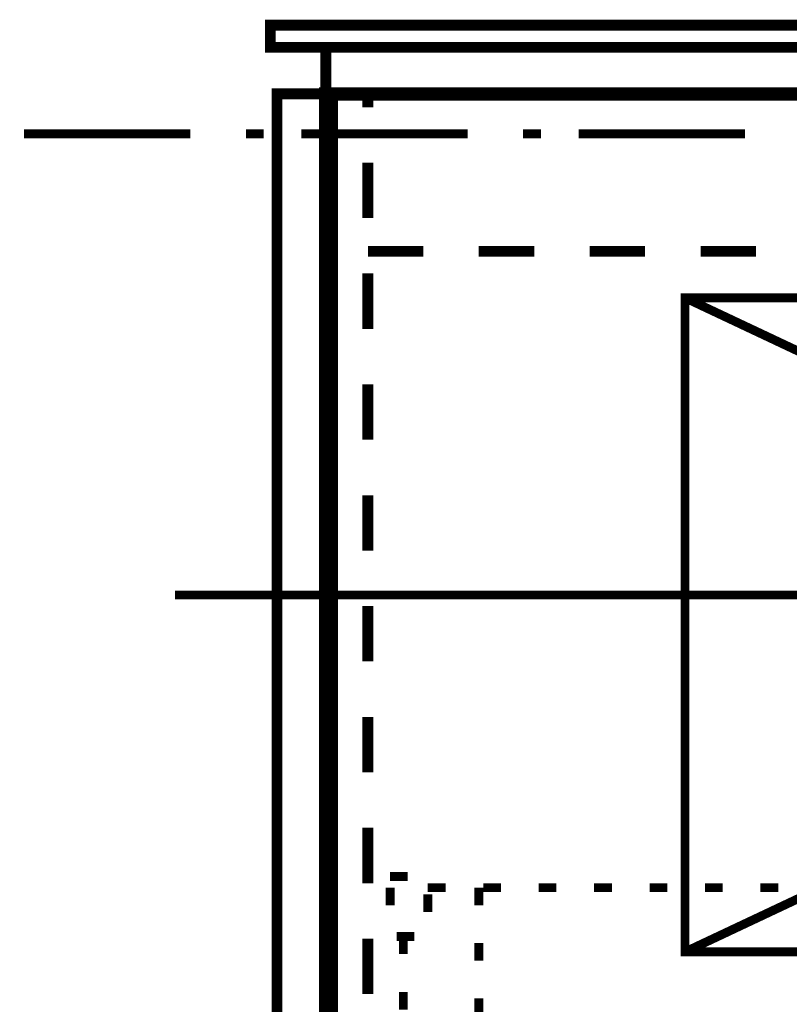
# Model space of a CAD drawing. Extents: x -38 to 559, y 26 to 236.
# Drawn here: x 51 to 66, y 112 to 131 of the extents above; entities that cross this region are included whole.
import ezdxf

# ---------------------------------------------------------------- set-up
doc = ezdxf.new("R2010")
doc.units = 0
doc.linetypes.add('AIGENLINE001', pattern=[0.7056, 0.3528, -0.3528])
doc.layers.add('LAYER_1', color=7, linetype='CONTINUOUS')
doc.layers.add('LAYER_7', color=7, linetype='CONTINUOUS')

msp = doc.modelspace()

# ---------------------------------------------------------------- linework, layer by layer
at = {"layer": 'LAYER_1', "const_width": 0.2081}
for points in [[(115.7367, 130.54), (55.708, 130.54), (55.708, 130.1166), (115.7367, 130.1166)], [(114.6783, 130.1166), (56.7663, 130.1166), (56.7663, 129.2276), (114.6783, 129.2276)], [(56.7663, 129.2276), (55.835, 129.2276), (55.835, 105.3093), (56.7663, 105.3093)]]:
    msp.add_lwpolyline(points, close=True, dxfattribs=at)
at = {"layer": 'LAYER_1', "color": 254, "const_width": 0.05}
msp.add_lwpolyline([(55.708, 130.54), (115.7367, 130.54), (115.7367, 130.1166), (55.708, 130.1166)], close=True, dxfattribs=at)
at = {"layer": 'LAYER_1', "color": 253, "const_width": 0.05}
msp.add_lwpolyline([(56.7663, 130.1166), (114.6783, 130.1166), (114.6783, 129.2276), (56.7663, 129.2276)], close=True, dxfattribs=at)
at = {"layer": 'LAYER_1'}
for points, const_width in [([(56.7663, 129.2276), (96.983, 129.2276), (96.983, 105.3093), (56.7663, 105.3093), (56.7663, 129.2276)], 0.254), ([(56.7663, 129.2276), (57.5707, 129.2276)], 0.2081), ([(56.7663, 128.4656), (56.7663, 129.2276)], 0.2081), ([(56.8933, 129.2276), (96.856, 129.2276), (96.856, 105.4363), (56.8933, 105.4363), (56.8933, 129.2276)], 0.2081), ([(57.5707, 129.2276), (57.5707, 128.9736)], 0.2081), ([(51.009, 128.4656), (54.184, 128.4656)], 0.1693), ([(55.2423, 128.4656), (55.581, 128.4656)], 0.1693), ([(56.3007, 128.4656), (59.4757, 128.4656)], 0.1693), ([(60.534, 128.4656), (60.8727, 128.4656)], 0.1693), ([(61.5923, 128.4656), (64.7673, 128.4656)], 0.1693), ([(57.5707, 127.9153), (57.5707, 126.8569)], 0.2081), ([(56.7663, 126.349), (56.7663, 127.4073)], 0.2081), ([(57.5707, 126.222), (58.629, 126.222)], 0.2081), ([(59.6873, 126.222), (60.7457, 126.222)], 0.2081), ([(61.804, 126.222), (62.8623, 126.222)], 0.2081), ([(63.9207, 126.222), (64.979, 126.222)], 0.2081), ([(57.5707, 125.7986), (57.5707, 124.7403)], 0.2081), ([(56.7663, 124.2323), (56.7663, 125.2906)], 0.2081), ([(57.5707, 123.6819), (57.5707, 122.6236)], 0.2081), ([(56.7663, 122.1156), (56.7663, 123.174)], 0.2081), ([(57.5707, 121.5653), (57.5707, 120.5069)], 0.2081), ([(56.7663, 119.999), (56.7663, 121.0573)], 0.2081), ([(68.916, 119.6603), (53.8877, 119.6603)], 0.1693), ([(57.5707, 119.4486), (57.5707, 118.3903)], 0.2081), ([(56.7663, 117.8823), (56.7663, 118.9406)], 0.2081), ([(57.5707, 117.3319), (57.5707, 116.2736)], 0.2081), ([(56.7663, 115.7656), (56.7663, 116.824)], 0.2081), ([(57.5707, 115.2153), (57.5707, 114.1569)], 0.2081), ([(56.7663, 113.649), (56.7663, 114.7073)], 0.2081), ([(57.994, 114.284), (58.3327, 114.284)], 0.1693), ([(57.994, 113.7336), (57.994, 114.0723)], 0.1693), ([(59.0523, 114.0723), (58.7137, 114.0723)], 0.1693), ([(59.6873, 114.0723), (59.6873, 113.7336)], 0.1693), ([(60.1107, 114.0723), (59.772, 114.0723)], 0.1693), ([(61.169, 114.0723), (60.8303, 114.0723)], 0.1693), ([(62.2273, 114.0723), (61.8887, 114.0723)], 0.1693), ([(63.2857, 114.0723), (62.947, 114.0723)], 0.1693), ([(64.344, 114.0723), (64.0053, 114.0723)], 0.1693), ([(65.4023, 114.0723), (65.0637, 114.0723)], 0.1693), ([(58.7137, 113.9453), (58.7137, 113.6066)], 0.1693), ([(57.5707, 113.0986), (57.5707, 112.0403)], 0.2081), ([(58.4597, 113.141), (58.121, 113.141)], 0.1693), ([(58.248, 113.141), (58.248, 112.8023)], 0.1693), ([(59.6873, 113.014), (59.6873, 112.6753)], 0.1693), ([(56.7663, 111.5323), (56.7663, 112.5906)], 0.2081), ([(58.248, 112.0826), (58.248, 111.744)], 0.1693), ([(59.6873, 111.9556), (59.6873, 111.617)], 0.1693)]:
    msp.add_lwpolyline(points, dxfattribs=dict(at, const_width=const_width))
at = {"layer": 'LAYER_1', "linetype": 'AIGENLINE001', "const_width": 0.1693, "flags": 128}
for points in [[(63.6243, 125.333), (90.125, 112.8446)], [(90.125, 125.333), (63.6243, 112.8446)]]:
    msp.add_lwpolyline(points, dxfattribs=at)
msp.add_lwpolyline([(63.6243, 125.333), (90.125, 125.333), (90.125, 112.8446), (63.6243, 112.8446)], close=True, dxfattribs=at)
at = {"layer": 'LAYER_7', "color": 254, "const_width": 0.05}
msp.add_lwpolyline([(63.6243, 125.333), (90.125, 125.333), (90.125, 112.8446), (63.6243, 112.8446)], close=True, dxfattribs=at)

doc.saveas('drawing.dxf')
